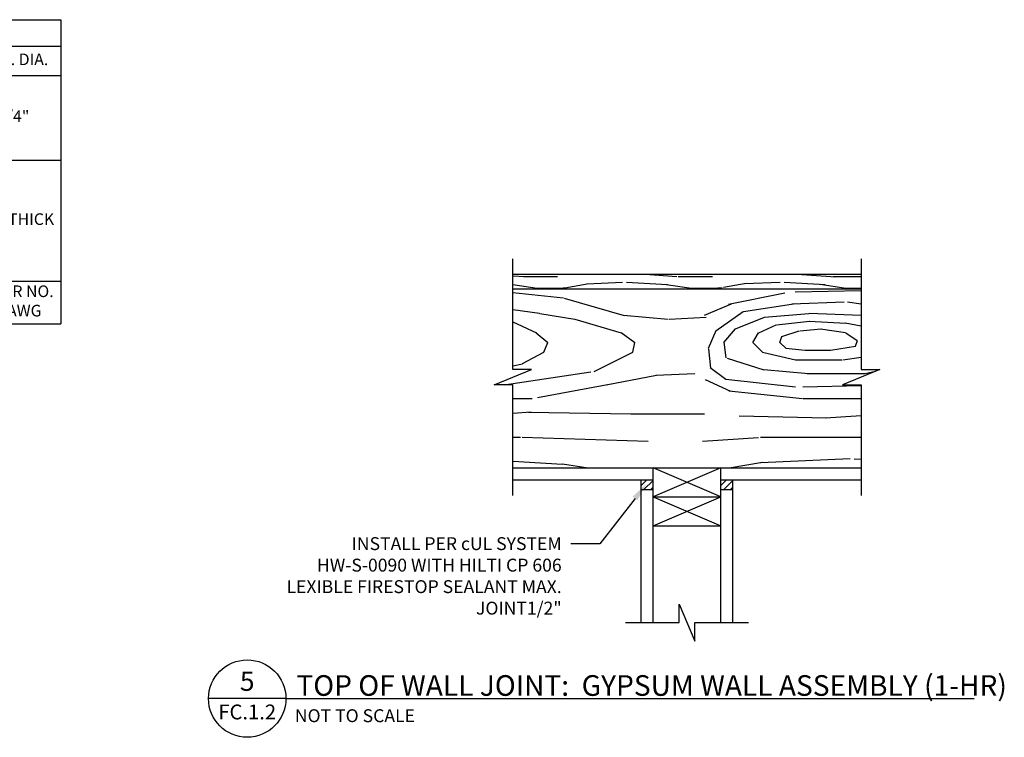
# Paper-space layout 'FC.1.2' of a CAD drawing. Units: inches. Extents: x 121.3 to 162, y 0.1 to 29.1.
# Drawn here: x 132.8 to 142.3, y 15 to 21.9 of the extents above; entities that cross this region are included whole.
import ezdxf
from ezdxf import colors
from ezdxf.entities.mleader import LeaderData, LeaderLine
from ezdxf.math import Vec2, Vec3

# ---------------------------------------------------------------- set-up
doc = ezdxf.new("R2010")
doc.units = ezdxf.units.IN
doc.header["$MEASUREMENT"] = 0
for name, color, linetype in [('_Callouts', 5, 'Continuous'), ('_Hatch', 252, 'Continuous'), ('_Object', 1, 'Continuous'), ('_System Titles', 3, 'Continuous')]:
    doc.layers.add(name, color=color, linetype=linetype)
doc.styles.add('Firestop', font='ARIALNB.TTF', dxfattribs={"height": 0.125})
doc.styles.add('Firestop2', font='ARIALN.TTF', dxfattribs={"height": 0.125})

# ---------------------------------------------------------------- blocks, each defined once
blk = doc.blocks.new('HWS0090')
at = {"layer": '_Hatch'}
h = blk.add_hatch(dxfattribs=at)
h.set_pattern_fill('WOOD_08,_O', color=256, scale=8)
h.set_pattern_definition([(26.565, (-9.780704011946646, 17.39608141410391), (8.000000070746651, 7.999992934834228), [0.894424, -16.994112]), (343.7398000000001, (-10.18070401194665, 18.47608141410391), (56.00000131480854, -15.99999539816938), [1, -198.999992]), (343.8108, (-10.42070401194665, 18.91608141410391), (56.00000212350755, -15.99999324847601), [1.291199999999999, -256.9489919999999]), (10.4374, (-11.06070401194665, 16.83608141410391), (216.0000040194133, 39.99970415980506), [1.545576, -307.569216]), (351.3844, (-10.38070401194665, 19.31608141410391), (160.0000025107616, -23.99986338079636), [1.335064, -265.678008]), (358.2377, (-11.30070401194665, 19.87608141410391), (264.0000009728193, -7.99958293640406), [2.601232, -517.64484]), (358.9191000000001, (-11.14070401194665, 20.39608141410391), (7.999999679633063, 6.848175095774955e-06), [2.120376, -421.955088]), (351.3844, (-10.38070401194665, 23.15608141410391), (160.0000025107616, -23.99986338079636), [1.335064, -265.678008]), (10.4374, (-11.06070401194665, 20.67608141410391), (216.0000040194133, 39.99970415980506), [1.545576, -307.569216]), (343.8108, (-10.42070401194665, 22.75608141410391), (56.00000212350755, -15.99999324847601), [1.291199999999999, -256.9489919999999]), (26.565, (-9.780704011946646, 21.23608141410391), (8.000000070746651, 7.999992934834228), [0.894424, -16.994112]), (343.7398000000001, (-10.18070401194665, 22.31608141410391), (56.00000131480854, -15.99999539816938), [1, -198.999992]), (3.9909, (-10.86070401194665, 24.15608141410391), (111.9999966798978, 7.999970660584768), [1.724184, -343.112008]), (0, (-9.740704011946647, 23.55608141410391), (0, 8), [1.76, -6.24]), (26.565, (-11.26070401194665, 17.55608141410391), (8.000000070746651, 7.999992934834228), [0.626096, -17.26244]), (284.0362999999999, (-10.74070401194665, 17.99608141410391), (8.000028287080102, -23.99999816641256), [0.164928, -32.819928]), (0, (-13.42070401194665, 17.83608141410391), (0, 8), [0.52, -7.48]), (8.7461, (-12.90070401194665, 17.83608141410391), (47.99999736350558, 7.999949397354072), [0.52612, -104.69744]), (71.565, (-12.38070401194665, 17.91608141410391), (4.615844479527453e-06, 7.999998329890494), [0.126488, -25.171736]), (326.31, (-12.58070401194665, 18.19608141410391), (15.99999711198239, -7.999973875596041), [0.288448, -28.555944]), (351.2539, (-13.10070401194665, 18.27608141410391), (56.00000074648322, -7.999934621570312), [0.5261199999999998, -104.69744]), (5.194400000000003, (-13.54070401194665, 18.23608141410391), (79.99999739321312, 7.999961073313646), [0.4418159999999999, -87.92107199999997]), (18.4349, (-13.90070401194665, 18.11608141410391), (15.99999588727515, 7.999984695966001), [0.3794719999999999, -24.91874399999999]), (71.565, (-13.94070401194665, 17.99608141410391), (4.615844479527453e-06, 7.999998329890494), [0.126488, -25.171736]), (315.0001, (-13.94070401194665, 17.99608141410391), (8.000002475559686, 2.527634683602287e-05), [0.169704, -11.143984]), (354.2895, (-13.82070401194665, 17.87608141410391), (7.999998709525088, 1.539253536553264e-05), [0.401992, -79.997]), (315.0001, (-14.50070401194665, 17.99608141410391), (8.000002475559686, 2.527634683602287e-05), [0.28284, -11.030848]), (346.7595, (-14.30070401194665, 17.79608141410391), (103.9999993841127, -23.99996037441219), [0.6985680000000001, -139.015416]), (0, (-13.62070401194665, 17.63608141410391), (0, 8), [0.96, -7.04]), (7.4314, (-12.66070401194665, 17.63608141410391), (119.9999980380375, 15.99998226395849), [0.9277920000000001, -184.630816]), (45, (-11.74070401194665, 17.75608141410391), (0, 8.000002475591616), [0.28284, -11.030864]), (281.31, (-11.58070401194665, 18.15608141410391), (8.000038476765557, -31.99999989984148), [0.2039599999999999, -40.58820799999999]), (341.5651, (-11.94070401194665, 18.27608141410391), (7.999998329886365, 9.34678662156685e-06), [0.379472, -24.918744]), (349.3804, (-12.58070401194665, 18.39608141410391), (87.99999943623435, -15.99990812736932), [0.6511519999999998, -129.5793919999999]), (356.9872999999999, (-13.34070401194665, 18.43608141410391), (8.000001433608515, 1.347930305284351e-05), [0.761048, -151.44932]), (6.7098, (-14.02070401194665, 18.35608141410391), (63.99999618975315, 7.999960862942126), [0.684688, -136.25324]), (23.9624, (-14.38070401194665, 18.19608141410391), (15.99999974873388, 7.999972877786252), [0.393952, -78.396856]), (59.03620000000001, (-14.50070401194665, 17.99608141410391), (8.00001502678964, 16.00000519517728), [0.2332399999999999, -46.41439999999999]), (277.1251, (-15.10070401194665, 17.99608141410391), (8.00008498587243, -55.99999701428851), [0.322488, -64.175584]), (342.4745, (-15.06070401194665, 17.67608141410391), (127.9999993428461, -39.99982829008396), [0.796992, -158.601816]), (355.0303, (-14.30070401194665, 17.43608141410391), (96.00000044221588, -7.999929763025191), [0.923472, -183.770856]), (0, (-13.38070401194665, 17.35608141410391), (0, 8), [1.2, -6.8]), (12.2647, (-12.18070401194665, 17.35608141410391), (72.00000042417376, 15.99990354959144), [0.9414879999999999, -187.356096]), (320.1945, (-10.98070401194665, 18.19608141410391), (39.99999732048438, -31.99991379721631), [0.3124079999999999, -62.16951999999998]), (335.2249, (-11.50070401194665, 18.43608141410391), (87.99999832000313, -39.99992410412027), [0.572712, -113.969816]), (351.0274, (-12.26070401194665, 18.55608141410391), (104.000002523927, -15.99994706397264), [0.769416, -153.113648]), (357.879, (-13.34070401194665, 18.59608141410391), (8.000001429459623, 1.612435500414344e-05), [1.080744, -215.067344]), (4.9697, (-14.26070401194665, 18.51608141410391), (87.99999689429714, 7.999938221892421), [0.923472, -183.770856]), (21.8014, (-14.86070401194665, 18.27608141410391), (16.0000018975715, 7.999994666299002), [0.646216, -42.435096]), (49.3987, (-15.10070401194665, 17.99608141410391), (40.00000857622829, 47.9999982192983), [0.368784, -73.387576]), (277.1251, (-15.10070401194665, 21.83608141410391), (8.00008498587243, -55.99999701428851), [0.322488, -64.175584]), (342.4745, (-15.06070401194665, 21.51608141410391), (127.9999993428461, -39.99982829008396), [0.796992, -158.601816]), (355.0303, (-14.30070401194665, 21.27608141410391), (96.00000044221588, -7.999929763025191), [0.923472, -183.770856]), (0, (-13.38070401194665, 21.19608141410391), (0, 8), [1.2, -6.8]), (12.2647, (-12.18070401194665, 21.19608141410391), (72.00000042417376, 15.99990354959144), [0.9414879999999999, -187.356096]), (28.6104, (-11.26070401194665, 21.39608141410391), (71.99999965913439, 39.99990495400996), [0.5012, -99.738456]), (68.1985, (-10.82070401194665, 21.63608141410391), (8.000044143036018, 23.99999564922567), [0.215408, -42.865936]), (320.1945, (-10.98070401194665, 22.03608141410391), (39.99999732048438, -31.99991379721631), [0.3124079999999999, -62.16951999999998]), (335.2249, (-11.50070401194665, 22.27608141410391), (87.99999832000313, -39.99992410412027), [0.572712, -113.969816]), (351.0274, (-12.26070401194665, 22.39608141410391), (104.000002523927, -15.99994706397264), [0.769416, -153.113648]), (357.879, (-13.34070401194665, 22.43608141410391), (8.000001429459623, 1.612435500414344e-05), [1.080744, -215.067344]), (4.9697, (-14.26070401194665, 22.35608141410391), (87.99999689429714, 7.999938221892421), [0.923472, -183.770856]), (21.8014, (-14.86070401194665, 22.11608141410391), (16.0000018975715, 7.999994666299002), [0.646216, -42.435096]), (49.3987, (-15.10070401194665, 21.83608141410391), (40.00000857622829, 47.9999982192983), [0.368784, -73.387576]), (315.0001, (-14.50070401194665, 21.83608141410391), (8.000002475559686, 2.527634683602287e-05), [0.28284, -11.030848]), (346.7595, (-14.30070401194665, 21.63608141410391), (103.9999993841127, -23.99996037441219), [0.6985680000000001, -139.015416]), (0, (-13.62070401194665, 21.47608141410391), (0, 8), [0.96, -7.04]), (7.4314, (-12.66070401194665, 21.47608141410391), (119.9999980380375, 15.99998226395849), [0.9277920000000001, -184.630816]), (45, (-11.74070401194665, 21.59608141410391), (0, 8.000002475591616), [0.28284, -11.030864]), (281.31, (-11.58070401194665, 21.99608141410391), (8.000038476765557, -31.99999989984148), [0.2039599999999999, -40.58820799999999]), (341.5651, (-11.94070401194665, 22.11608141410391), (7.999998329886365, 9.34678662156685e-06), [0.379472, -24.918744]), (349.3804, (-12.58070401194665, 22.23608141410391), (87.99999943623435, -15.99990812736932), [0.6511519999999998, -129.5793919999999]), (356.9872999999999, (-13.34070401194665, 22.27608141410391), (8.000001433608515, 1.347930305284351e-05), [0.761048, -151.44932]), (6.7098, (-14.02070401194665, 22.19608141410391), (63.99999618975315, 7.999960862942126), [0.684688, -136.25324]), (23.9624, (-14.38070401194665, 22.03608141410391), (15.99999974873388, 7.999972877786252), [0.393952, -78.396856]), (59.03620000000001, (-14.50070401194665, 21.83608141410391), (8.00001502678964, 16.00000519517728), [0.2332399999999999, -46.41439999999999]), (0, (-13.42070401194665, 21.67608141410391), (0, 8), [0.52, -7.48]), (8.7461, (-12.90070401194665, 21.67608141410391), (47.99999736350558, 7.999949397354072), [0.52612, -104.69744]), (71.565, (-12.38070401194665, 21.75608141410391), (4.615844479527453e-06, 7.999998329890494), [0.126488, -25.171736]), (326.31, (-12.58070401194665, 22.03608141410391), (15.99999711198239, -7.999973875596041), [0.288448, -28.555944]), (351.2539, (-13.10070401194665, 22.11608141410391), (56.00000074648322, -7.999934621570312), [0.5261199999999998, -104.69744]), (5.194400000000003, (-13.54070401194665, 22.07608141410391), (79.99999739321312, 7.999961073313646), [0.4418159999999999, -87.92107199999997]), (18.4349, (-13.90070401194665, 21.95608141410391), (15.99999588727515, 7.999984695966001), [0.3794719999999999, -24.91874399999999]), (71.565, (-13.94070401194665, 21.83608141410391), (4.615844479527453e-06, 7.999998329890494), [0.126488, -25.171736]), (315.0001, (-13.94070401194665, 21.83608141410391), (8.000002475559686, 2.527634683602287e-05), [0.169704, -11.143984]), (354.2895, (-13.82070401194665, 21.71608141410391), (7.999998709525088, 1.539253536553264e-05), [0.401992, -79.997]), (275.7106, (-15.42070401194665, 17.87608141410391), (8.000011313361039, -72.00000334826424), [0.401992, -79.997008]), (323.1301999999999, (-15.38070401194665, 17.47608141410391), (24.00000166779609, -15.99993989822489), [0.4, -39.599952]), (353.6599, (-15.06070401194665, 17.23608141410391), (8.000002528302906, 1.634395850824699e-05), [1.448864, -70.994208]), (1.1691, (-13.62070401194665, 17.07608141410391), (384.0000038702631, 7.999737071597087), [1.960408, -390.121208]), (8.4711, (-11.66070401194665, 17.11608141410391), (159.9999997319601, 23.99986872012158), [1.900736, -378.24656]), (350.5377, (-10.90070401194665, 18.59608141410391), (8.000000617747375, 3.100825578306043e-06), [0.7299279999999998, -47.93216799999998]), (351.6744, (-12.54070401194665, 18.83608141410391), (56.00000182018182, -7.999951636040844), [1.657464, -329.83608]), (2.121, (-13.62070401194665, 18.79608141410391), (208.0000026584717, 7.999652370423028), [1.080744, -215.067344]), (8.4269, (-14.70070401194665, 18.63608141410391), (160.0000035415375, 23.99980216055159), [1.091784, -217.26568]), (35.53759999999999, (-15.26070401194665, 18.23608141410391), (32.00000183259763, 23.99993813811004), [0.6881839999999999, -68.13035199999999]), (66.0375, (-15.42070401194665, 17.87608141410391), (24.00001044678837, 56.00000219459483), [0.393952, -78.396912]), (353.991, (-11.94070401194665, 19.07608141410391), (79.99999800724832, -7.999994539854744), [1.5284, -151.311384]), (1.2453, (-13.78070401194665, 19.03608141410391), (359.9999970352455, 7.999595977209964), [1.840432, -366.2465039999999]), (11.68929999999999, (-14.94070401194665, 18.79608141410391), (191.9999999495281, 39.9997614510002), [1.184568, -235.728856]), (23.1985, (-15.50070401194665, 18.55608141410391), (16.0000008606934, 7.999974612624863), [0.609264, -60.31688]), (0, (-13.46070401194665, 16.83608141410391), (0, 8), [2.4, -5.6]), (353.991, (-14.98070401194665, 16.99608141410391), (79.99999800724832, -7.999994539854744), [1.5284, -151.311384]), (335.2249, (-15.50070401194665, 17.23608141410391), (87.99999832000313, -39.99992410412027), [0.572712, -113.969816]), (356.7603, (-12.50070401194665, 19.43608141410391), (144.0000038572636, -7.9999976342667), [2.123392, -422.555312]), (2.4895, (-14.34070401194665, 19.35608141410391), (176.0000018078093, 7.99983539671462), [1.841736, -182.332088]), (9.782400000000003, (-15.50070401194665, 19.15608141410391), (184.0000018612704, 31.99997395014575), [1.177112, -234.245904]), (0, (-14.34070401194665, 19.87608141410391), (0, 8), [3.04, -4.96]), (3.9451, (-15.50070401194665, 19.79608141410391), (111.9999985806615, 7.999830146639535), [1.162752, -231.388288]), (3.7313, (-12.98070401194665, 20.27608141410391), (119.9999997819219, 7.999795580920404), [1.843912, -366.937832]), (358.727, (-14.78070401194665, 20.31608141410391), (7.999998624389383, 6.324396708529134e-06), [1.800448, -358.288432]), (356.7603, (-12.50070401194665, 23.27608141410391), (144.0000038572636, -7.9999976342667), [2.123392, -422.555312]), (2.4895, (-14.34070401194665, 23.19608141410391), (176.0000018078093, 7.99983539671462), [1.841736, -182.332088]), (9.782400000000003, (-15.50070401194665, 22.99608141410391), (184.0000018612704, 31.99997395014575), [1.177112, -234.245904]), (0, (-13.46070401194665, 20.67608141410391), (0, 8), [2.4, -5.6]), (353.991, (-14.98070401194665, 20.83608141410391), (79.99999800724832, -7.999994539854744), [1.5284, -151.311384]), (335.2249, (-15.50070401194665, 21.07608141410391), (87.99999832000313, -39.99992410412027), [0.572712, -113.969816]), (353.991, (-11.94070401194665, 22.91608141410391), (79.99999800724832, -7.999994539854744), [1.5284, -151.311384]), (1.2453, (-13.78070401194665, 22.87608141410391), (359.9999970352455, 7.999595977209964), [1.840432, -366.2465039999999]), (11.68929999999999, (-14.94070401194665, 22.63608141410391), (191.9999999495281, 39.9997614510002), [1.184568, -235.728856]), (23.1985, (-15.50070401194665, 22.39608141410391), (16.0000008606934, 7.999974612624863), [0.609264, -60.31688]), (275.7106, (-15.42070401194665, 21.71608141410391), (8.000011313361039, -72.00000334826424), [0.401992, -79.997008]), (323.1301999999999, (-15.38070401194665, 21.31608141410391), (24.00000166779609, -15.99993989822489), [0.4, -39.599952]), (353.6599, (-15.06070401194665, 21.07608141410391), (8.000002528302906, 1.634395850824699e-05), [1.448864, -70.994208]), (1.1691, (-13.62070401194665, 20.91608141410391), (384.0000038702631, 7.999737071597087), [1.960408, -390.121208]), (8.4711, (-11.66070401194665, 20.95608141410391), (159.9999997319601, 23.99986872012158), [1.900736, -378.24656]), (350.5377, (-10.90070401194665, 22.43608141410391), (8.000000617747375, 3.100825578306043e-06), [0.7299279999999998, -47.93216799999998]), (351.6744, (-12.54070401194665, 22.67608141410391), (56.00000182018182, -7.999951636040844), [1.657464, -329.83608]), (2.121, (-13.62070401194665, 22.63608141410391), (208.0000026584717, 7.999652370423028), [1.080744, -215.067344]), (8.4269, (-14.70070401194665, 22.47608141410391), (160.0000035415375, 23.99980216055159), [1.091784, -217.26568]), (35.53759999999999, (-15.26070401194665, 22.07608141410391), (32.00000183259763, 23.99993813811004), [0.6881839999999999, -68.13035199999999]), (66.0375, (-15.42070401194665, 21.71608141410391), (24.00001044678837, 56.00000219459483), [0.393952, -78.396912]), (357.6141, (-12.78070401194665, 24.23608141410391), (7.999999567393971, 9.811289647998489e-06), [1.921664, -190.24492]), (358.4089, (-14.22070401194665, 24.27608141410391), (7.999996621137609, 5.178644063352777e-06), [1.440552, -286.670528]), (0, (-15.50070401194665, 24.27608141410391), (0, 8), [1.28, -6.72]), (356.0996, (-11.50070401194665, 23.67608141410391), (120.0000030872325, -7.99980001264852), [1.764088, -351.053104]), (359.1048999999999, (-14.06070401194665, 23.71608141410391), (8.000000372046301, 9.541979019297986e-06), [2.560311999999999, -509.5021759999998]), (0, (-15.50070401194665, 23.71608141410391), (0, 8), [1.44, -6.56]), (78.69, (-8.980704011946647, 17.79608141410391), (1.099733725284935e-05, 8.0000023320601), [0.2039599999999999, -40.58820799999999]), (324.4624, (-9.220704011946648, 18.19608141410391), (23.99999865898761, -15.99994738829803), [0.344096, -68.47444]), (3.0127, (-8.260704011946647, 18.47608141410391), (143.9999980781646, 7.999780670691076), [0.761048, -151.44932]), (355.0303, (-9.180704011946647, 18.55608141410391), (96.00000044221588, -7.999929763025191), [0.923472, -183.770856]), (2.8624, (-8.500704011946647, 17.31608141410391), (152.0000001322429, 7.999989174049798), [0.801, -159.398872]), (10.8855, (-9.540704011946648, 17.11608141410391), (39.99999956284402, 7.999976401753101), [1.059056, -210.75216]), (5.194400000000003, (-7.940704011946647, 19.11608141410391), (79.99999739321312, 7.999961073313646), [0.4418159999999999, -87.92107199999997]), (0, (-9.060704011946648, 19.11608141410391), (0, 8), [1.12, -6.88]), (0, (-9.020704011946647, 20.35608141410391), (0, 8), [1.52, -6.48]), (5.194400000000003, (-7.940704011946647, 22.95608141410391), (79.99999739321312, 7.999961073313646), [0.4418159999999999, -87.92107199999997]), (0, (-9.060704011946648, 22.95608141410391), (0, 8), [1.12, -6.88]), (2.8624, (-8.500704011946647, 21.15608141410391), (152.0000001322429, 7.999989174049798), [0.801, -159.398872]), (10.8855, (-9.540704011946648, 20.95608141410391), (39.99999956284402, 7.999976401753101), [1.059056, -210.75216]), (3.0127, (-8.260704011946647, 22.31608141410391), (143.9999980781646, 7.999780670691076), [0.761048, -151.44932]), (355.0303, (-9.180704011946647, 22.39608141410391), (96.00000044221588, -7.999929763025191), [0.923472, -183.770856]), (78.69, (-8.980704011946647, 21.63608141410391), (1.099733725284935e-05, 8.0000023320601), [0.2039599999999999, -40.58820799999999]), (324.4624, (-9.220704011946648, 22.03608141410391), (23.99999865898761, -15.99994738829803), [0.344096, -68.47444]), (0, (-9.140704011946646, 24.27608141410391), (0, 8), [1.64, -6.36])])
h.paths.add_polyline_path([(2.499295988053353, 16.83608141410391), (2.499295988053355, 17.58608141410391), (-15.50070401194665, 17.58608141410391), (-15.50070401194665, 16.83608141410391)])
h = blk.add_hatch(dxfattribs=at)
h.set_pattern_fill('WOOD_08,_O', color=256, scale=20)
h.set_pattern_definition([(26.565, (-2.160704011946651, 8.986081414103916), (20.00000017686663, 19.99998233708557), [2.23606, -42.48528]), (343.7398000000001, (-3.160704011946649, 11.68608141410392), (140.0000032870213, -39.99998849542345), [2.5, -497.49998]), (343.8108, (-3.76070401194665, 12.78608141410391), (140.0000053087689, -39.99998312119003), [3.227999999999999, -642.3724799999998]), (10.4374, (-5.360704011946648, 7.586081414103916), (540.0000100485331, 99.99926039951265), [3.86394, -768.9230400000001]), (351.3844, (-3.660704011946649, 13.78608141410391), (400.0000062769041, -59.99965845199091), [3.33766, -664.1950200000001]), (358.2377, (-5.96070401194665, 15.18608141410392), (660.0000024320482, -19.99895734101015), [6.50308, -1294.1121]), (358.9191000000001, (-5.560704011946649, 16.48608141410391), (19.99999919908266, 1.712043773943739e-05), [5.30094, -1054.88772]), (351.3844, (-3.660704011946649, 23.38608141410392), (400.0000062769041, -59.99965845199091), [3.33766, -664.1950200000001]), (10.4374, (-5.360704011946648, 17.18608141410392), (540.0000100485331, 99.99926039951265), [3.86394, -768.9230400000001]), (343.8108, (-3.76070401194665, 22.38608141410392), (140.0000053087689, -39.99998312119003), [3.227999999999999, -642.3724799999998]), (26.565, (-2.160704011946651, 18.58608141410392), (20.00000017686663, 19.99998233708557), [2.23606, -42.48528]), (343.7398000000001, (-3.160704011946649, 21.28608141410392), (140.0000032870213, -39.99998849542345), [2.5, -497.49998]), (3.9909, (-4.86070401194665, 25.88608141410392), (279.9999916997444, 19.99992665146192), [4.31046, -857.78002]), (0, (-2.060704011946651, 24.38608141410392), (0, 20), [4.4, -15.6]), (26.565, (-5.860704011946648, 9.386081414103916), (20.00000017686663, 19.99998233708557), [1.56524, -43.1561]), (284.0362999999999, (-4.560704011946651, 10.48608141410392), (20.00007071770025, -59.99999541603139), [0.41232, -82.04982000000001]), (0, (-11.26070401194665, 10.08608141410392), (0, 20), [1.3, -18.7]), (8.7461, (-9.96070401194665, 10.08608141410392), (119.9999934087639, 19.99987349338518), [1.3153, -261.7436]), (71.565, (-8.660704011946649, 10.28608141410391), (1.153961119881863e-05, 19.99999582472623), [0.3162200000000001, -62.92934]), (326.31, (-9.160704011946649, 10.98608141410392), (39.99999277995598, -19.9999346889901), [0.72112, -71.38986]), (351.2539, (-10.46070401194665, 11.18608141410392), (140.000001866208, -19.99983655392578), [1.3153, -261.7435999999999]), (5.194400000000003, (-11.56070401194665, 11.08608141410392), (199.9999934830328, 19.99990268328411), [1.10454, -219.8026799999999]), (18.4349, (-12.46070401194665, 10.78608141410391), (39.99998971818788, 19.999961739915), [0.9486799999999997, -62.29685999999999]), (71.565, (-12.56070401194665, 10.48608141410392), (1.153961119881863e-05, 19.99999582472623), [0.3162200000000001, -62.92934]), (315.0001, (-12.56070401194665, 10.48608141410392), (20.00000618889921, 6.319086709005717e-05), [0.42426, -27.85996]), (354.2895, (-12.26070401194665, 10.18608141410392), (19.99999677381272, 3.848133841383161e-05), [1.00498, -199.9925]), (315.0001, (-13.96070401194665, 10.48608141410392), (20.00000618889921, 6.319086709005717e-05), [0.7071000000000001, -27.57712]), (346.7595, (-13.46070401194665, 9.986081414103916), (259.9999984602818, -59.99990093603046), [1.74642, -347.53854]), (0, (-11.76070401194665, 9.586081414103916), (0, 20), [2.4, -17.6]), (7.4314, (-9.36070401194665, 9.586081414103916), (299.9999950950938, 39.99995565989623), [2.31948, -461.57704]), (45, (-7.060704011946651, 9.886081414103916), (0, 20.00000618897904), [0.7071000000000001, -27.57716]), (281.31, (-6.660704011946649, 10.88608141410392), (20.00009619191389, -79.9999997496037), [0.5098999999999998, -101.47052]), (341.5651, (-7.560704011946649, 11.18608141410392), (19.99999582471591, 2.336696655391712e-05), [0.94868, -62.29686]), (349.3804, (-9.160704011946649, 11.48608141410392), (219.9999985905859, -39.99977031842329), [1.62788, -323.9484799999998]), (356.9872999999999, (-11.06070401194665, 11.58608141410392), (20.00000358402129, 3.369825763210876e-05), [1.90262, -378.6233]), (6.7098, (-12.76070401194665, 11.38608141410392), (159.9999904743829, 19.99990215735532), [1.71172, -340.6331]), (23.9624, (-13.66070401194665, 10.98608141410392), (39.9999993718347, 19.99993219446563), [0.9848800000000001, -195.99214]), (59.03620000000001, (-13.96070401194665, 10.48608141410392), (20.0000375669741, 40.0000129879432), [0.5830999999999997, -116.036]), (277.1251, (-15.46070401194665, 10.48608141410392), (20.00021246468108, -139.9999925357213), [0.8062199999999999, -160.43896]), (342.4745, (-15.36070401194665, 9.686081414103915), (319.9999983571153, -99.9995707252099), [1.99248, -396.50454]), (355.0303, (-13.46070401194665, 9.086081414103916), (240.0000011055397, -19.99982440756298), [2.30868, -459.42714]), (0, (-11.16070401194665, 8.886081414103916), (0, 20), [3, -17]), (12.2647, (-8.16070401194665, 8.886081414103916), (180.0000010604344, 39.99975887397859), [2.35372, -468.39024]), (320.1945, (-5.160704011946651, 10.98608141410392), (99.99999330121096, -79.99978449304078), [0.7810199999999998, -155.4237999999999]), (335.2249, (-6.46070401194665, 11.58608141410392), (219.9999958000078, -99.99981026030068), [1.43178, -284.92454]), (351.0274, (-8.360704011946648, 11.88608141410392), (260.0000063098175, -39.99986765993161), [1.92354, -382.78412]), (357.879, (-11.06070401194665, 11.98608141410392), (20.00000357364906, 4.031088751035861e-05), [2.70186, -537.66836]), (4.9697, (-13.36070401194665, 11.78608141410391), (219.9999922357429, 19.99984555473105), [2.30868, -459.42714]), (21.8014, (-14.86070401194665, 11.18608141410392), (40.00000474392874, 19.9999866657475), [1.61554, -106.08774]), (49.3987, (-15.46070401194665, 10.48608141410392), (100.0000214405707, 119.9999955482457), [0.92196, -183.46894]), (277.1251, (-15.46070401194665, 20.08608141410392), (20.00021246468108, -139.9999925357213), [0.8062199999999999, -160.43896]), (342.4745, (-15.36070401194665, 19.28608141410391), (319.9999983571153, -99.9995707252099), [1.99248, -396.50454]), (355.0303, (-13.46070401194665, 18.68608141410392), (240.0000011055397, -19.99982440756298), [2.30868, -459.42714]), (0, (-11.16070401194665, 18.48608141410391), (0, 20), [3, -17]), (12.2647, (-8.16070401194665, 18.48608141410391), (180.0000010604344, 39.99975887397859), [2.35372, -468.39024]), (28.6104, (-5.860704011946648, 18.98608141410391), (179.999999147836, 99.99976238502491), [1.253, -249.34614]), (68.1985, (-4.76070401194665, 19.58608141410392), (20.00011035759005, 59.99998912306418), [0.53852, -107.16484]), (320.1945, (-5.160704011946651, 20.58608141410392), (99.99999330121096, -79.99978449304078), [0.7810199999999998, -155.4237999999999]), (335.2249, (-6.46070401194665, 21.18608141410392), (219.9999958000078, -99.99981026030068), [1.43178, -284.92454]), (351.0274, (-8.360704011946648, 21.48608141410391), (260.0000063098175, -39.99986765993161), [1.92354, -382.78412]), (357.879, (-11.06070401194665, 21.58608141410392), (20.00000357364906, 4.031088751035861e-05), [2.70186, -537.66836]), (4.9697, (-13.36070401194665, 21.38608141410391), (219.9999922357429, 19.99984555473105), [2.30868, -459.42714]), (21.8014, (-14.86070401194665, 20.78608141410392), (40.00000474392874, 19.9999866657475), [1.61554, -106.08774]), (49.3987, (-15.46070401194665, 20.08608141410392), (100.0000214405707, 119.9999955482457), [0.92196, -183.46894]), (315.0001, (-13.96070401194665, 20.08608141410392), (20.00000618889921, 6.319086709005717e-05), [0.7071000000000001, -27.57712]), (346.7595, (-13.46070401194665, 19.58608141410392), (259.9999984602818, -59.99990093603046), [1.74642, -347.53854]), (0, (-11.76070401194665, 19.18608141410392), (0, 20), [2.4, -17.6]), (7.4314, (-9.36070401194665, 19.18608141410392), (299.9999950950938, 39.99995565989623), [2.31948, -461.57704]), (45, (-7.060704011946651, 19.48608141410391), (0, 20.00000618897904), [0.7071000000000001, -27.57716]), (281.31, (-6.660704011946649, 20.48608141410391), (20.00009619191389, -79.9999997496037), [0.5098999999999998, -101.47052]), (341.5651, (-7.560704011946649, 20.78608141410392), (19.99999582471591, 2.336696655391712e-05), [0.94868, -62.29686]), (349.3804, (-9.160704011946649, 21.08608141410392), (219.9999985905859, -39.99977031842329), [1.62788, -323.9484799999998]), (356.9872999999999, (-11.06070401194665, 21.18608141410392), (20.00000358402129, 3.369825763210876e-05), [1.90262, -378.6233]), (6.7098, (-12.76070401194665, 20.98608141410391), (159.9999904743829, 19.99990215735532), [1.71172, -340.6331]), (23.9624, (-13.66070401194665, 20.58608141410392), (39.9999993718347, 19.99993219446563), [0.9848800000000001, -195.99214]), (59.03620000000001, (-13.96070401194665, 20.08608141410392), (20.0000375669741, 40.0000129879432), [0.5830999999999997, -116.036]), (0, (-11.26070401194665, 19.68608141410392), (0, 20), [1.3, -18.7]), (8.7461, (-9.96070401194665, 19.68608141410392), (119.9999934087639, 19.99987349338518), [1.3153, -261.7436]), (71.565, (-8.660704011946649, 19.88608141410392), (1.153961119881863e-05, 19.99999582472623), [0.3162200000000001, -62.92934]), (326.31, (-9.160704011946649, 20.58608141410392), (39.99999277995598, -19.9999346889901), [0.72112, -71.38986]), (351.2539, (-10.46070401194665, 20.78608141410392), (140.000001866208, -19.99983655392578), [1.3153, -261.7435999999999]), (5.194400000000003, (-11.56070401194665, 20.68608141410392), (199.9999934830328, 19.99990268328411), [1.10454, -219.8026799999999]), (18.4349, (-12.46070401194665, 20.38608141410392), (39.99998971818788, 19.999961739915), [0.9486799999999997, -62.29685999999999]), (71.565, (-12.56070401194665, 20.08608141410392), (1.153961119881863e-05, 19.99999582472623), [0.3162200000000001, -62.92934]), (315.0001, (-12.56070401194665, 20.08608141410392), (20.00000618889921, 6.319086709005717e-05), [0.42426, -27.85996]), (354.2895, (-12.26070401194665, 19.78608141410391), (19.99999677381272, 3.848133841383161e-05), [1.00498, -199.9925]), (275.7106, (-16.26070401194665, 10.18608141410392), (20.0000282834026, -180.0000083706606), [1.00498, -199.99252]), (323.1301999999999, (-16.16070401194665, 9.186081414103915), (60.00000416949022, -39.99984974556224), [1, -98.99988]), (353.6599, (-15.36070401194665, 8.586081414103916), (20.00000632075727, 4.085989627061748e-05), [3.62216, -177.48552]), (1.1691, (-11.76070401194665, 8.186081414103915), (960.0000096756577, 19.99934267899272), [4.901020000000001, -975.3030200000001]), (8.4711, (-6.86070401194665, 8.286081414103915), (399.9999993299003, 59.99967180030396), [4.75184, -945.6164]), (350.5377, (-4.96070401194665, 11.98608141410392), (20.00000154436844, 7.752063945765109e-06), [1.82482, -119.83042]), (351.6744, (-9.06070401194665, 12.58608141410392), (140.0000045504545, -19.99987909010211), [4.143660000000001, -824.5902]), (2.121, (-11.76070401194665, 12.48608141410392), (520.0000066461793, 19.99913092605757), [2.70186, -537.66836]), (8.4269, (-14.46070401194665, 12.08608141410392), (400.0000088538437, 59.99950540137896), [2.72946, -543.1641999999999]), (35.53759999999999, (-15.86070401194665, 11.08608141410392), (80.00000458149407, 59.9998453452751), [1.72046, -170.32588]), (66.0375, (-16.26070401194665, 10.18608141410392), (60.00002611697093, 140.0000054864871), [0.9848800000000001, -195.99228]), (353.991, (-7.560704011946649, 13.18608141410392), (199.9999950181208, -19.99998634963686), [3.821, -378.27846]), (1.2453, (-12.16070401194665, 13.08608141410392), (899.9999925881139, 19.99898994302491), [4.601079999999999, -915.6162599999998]), (11.68929999999999, (-15.06070401194665, 12.48608141410392), (479.9999998738202, 99.9994036275005), [2.961419999999999, -589.3221399999998]), (23.1985, (-16.46070401194665, 11.88608141410392), (40.00000215173351, 19.99993653156216), [1.52316, -150.7922]), (0, (-11.36070401194665, 7.586081414103916), (0, 20), [6, -14]), (353.991, (-15.16070401194665, 7.986081414103916), (199.9999950181208, -19.99998634963686), [3.821, -378.27846]), (335.2249, (-16.46070401194665, 8.586081414103916), (219.9999958000078, -99.99981026030068), [1.43178, -284.92454]), (356.7603, (-8.96070401194665, 14.08608141410392), (360.0000096431589, -19.99999408566675), [5.308479999999999, -1056.38828]), (2.4895, (-13.56070401194665, 13.88608141410392), (440.0000045195231, 19.99958849178655), [4.604340000000001, -455.83022]), (9.782400000000003, (-16.46070401194665, 13.38608141410392), (460.000004653176, 79.99993487536439), [2.94278, -585.6147599999999]), (0, (-13.56070401194665, 15.18608141410392), (0, 20), [7.6, -12.4]), (3.9451, (-16.46070401194665, 14.98608141410392), (279.9999964516538, 19.99957536659884), [2.90688, -578.47072]), (3.7313, (-10.16070401194665, 16.18608141410392), (299.9999994548047, 19.99948895230101), [4.60978, -917.34458]), (358.727, (-14.66070401194665, 16.28608141410391), (19.99999656097346, 1.581099177132284e-05), [4.50112, -895.72108]), (356.7603, (-8.96070401194665, 23.68608141410392), (360.0000096431589, -19.99999408566675), [5.308479999999999, -1056.38828]), (2.4895, (-13.56070401194665, 23.48608141410391), (440.0000045195231, 19.99958849178655), [4.604340000000001, -455.83022]), (9.782400000000003, (-16.46070401194665, 22.98608141410391), (460.000004653176, 79.99993487536439), [2.94278, -585.6147599999999]), (0, (-11.36070401194665, 17.18608141410392), (0, 20), [6, -14]), (353.991, (-15.16070401194665, 17.58608141410392), (199.9999950181208, -19.99998634963686), [3.821, -378.27846]), (335.2249, (-16.46070401194665, 18.18608141410392), (219.9999958000078, -99.99981026030068), [1.43178, -284.92454]), (353.991, (-7.560704011946649, 22.78608141410391), (199.9999950181208, -19.99998634963686), [3.821, -378.27846]), (1.2453, (-12.16070401194665, 22.68608141410392), (899.9999925881139, 19.99898994302491), [4.601079999999999, -915.6162599999998]), (11.68929999999999, (-15.06070401194665, 22.08608141410392), (479.9999998738202, 99.9994036275005), [2.961419999999999, -589.3221399999998]), (23.1985, (-16.46070401194665, 21.48608141410391), (40.00000215173351, 19.99993653156216), [1.52316, -150.7922]), (275.7106, (-16.26070401194665, 19.78608141410391), (20.0000282834026, -180.0000083706606), [1.00498, -199.99252]), (323.1301999999999, (-16.16070401194665, 18.78608141410392), (60.00000416949022, -39.99984974556224), [1, -98.99988]), (353.6599, (-15.36070401194665, 18.18608141410392), (20.00000632075727, 4.085989627061748e-05), [3.62216, -177.48552]), (1.1691, (-11.76070401194665, 17.78608141410391), (960.0000096756577, 19.99934267899272), [4.901020000000001, -975.3030200000001]), (8.4711, (-6.86070401194665, 17.88608141410392), (399.9999993299003, 59.99967180030396), [4.75184, -945.6164]), (350.5377, (-4.96070401194665, 21.58608141410392), (20.00000154436844, 7.752063945765109e-06), [1.82482, -119.83042]), (351.6744, (-9.06070401194665, 22.18608141410392), (140.0000045504545, -19.99987909010211), [4.143660000000001, -824.5902]), (2.121, (-11.76070401194665, 22.08608141410392), (520.0000066461793, 19.99913092605757), [2.70186, -537.66836]), (8.4269, (-14.46070401194665, 21.68608141410392), (400.0000088538437, 59.99950540137896), [2.72946, -543.1641999999999]), (35.53759999999999, (-15.86070401194665, 20.68608141410392), (80.00000458149407, 59.9998453452751), [1.72046, -170.32588]), (66.0375, (-16.26070401194665, 19.78608141410391), (60.00002611697093, 140.0000054864871), [0.9848800000000001, -195.99228]), (357.6141, (-9.660704011946649, 26.08608141410392), (19.99999891848493, 2.452822411999622e-05), [4.804159999999999, -475.6122999999999]), (358.4089, (-13.26070401194665, 26.18608141410392), (19.99999155284402, 1.294661015838194e-05), [3.60138, -716.67632]), (0, (-16.46070401194665, 26.18608141410392), (0, 20), [3.2, -16.8]), (356.0996, (-6.46070401194665, 24.68608141410392), (300.0000077180812, -19.9995000316213), [4.410220000000001, -877.6327600000001]), (359.1048999999999, (-12.86070401194665, 24.78608141410391), (20.00000093011575, 2.385494754824496e-05), [6.400779999999997, -1273.755439999999]), (0, (-16.46070401194665, 24.78608141410391), (0, 20), [3.6, -16.4]), (78.69, (-0.1607040119466525, 9.986081414103916), (2.749334313212337e-05, 20.00000583015025), [0.5098999999999998, -101.47052]), (324.4624, (-0.7607040119466486, 10.98608141410392), (59.99999664746902, -39.99986847074507), [0.86024, -171.1861]), (3.0127, (1.639295988053352, 11.68608141410392), (359.9999951954114, 19.99945167672769), [1.90262, -378.6233]), (355.0303, (-0.660704011946649, 11.88608141410392), (240.0000011055397, -19.99982440756298), [2.30868, -459.42714]), (2.8624, (1.03929598805335, 8.786081414103915), (380.0000003306072, 19.9999729351245), [2.0025, -398.49718]), (10.8855, (-1.560704011946649, 8.286081414103915), (99.99999890711004, 19.99994100438275), [2.64764, -526.8804]), (5.194400000000003, (2.439295988053349, 13.28608141410391), (199.9999934830328, 19.99990268328411), [1.10454, -219.8026799999999]), (0, (-0.3607040119466483, 13.28608141410391), (0, 20), [2.8, -17.2]), (0, (-0.2607040119466468, 16.38608141410392), (0, 20), [3.8, -16.2]), (5.194400000000003, (2.439295988053349, 22.88608141410392), (199.9999934830328, 19.99990268328411), [1.10454, -219.8026799999999]), (0, (-0.3607040119466483, 22.88608141410392), (0, 20), [2.8, -17.2]), (2.8624, (1.03929598805335, 18.38608141410392), (380.0000003306072, 19.9999729351245), [2.0025, -398.49718]), (10.8855, (-1.560704011946649, 17.88608141410392), (99.99999890711004, 19.99994100438275), [2.64764, -526.8804]), (3.0127, (1.639295988053352, 21.28608141410392), (359.9999951954114, 19.99945167672769), [1.90262, -378.6233]), (355.0303, (-0.660704011946649, 21.48608141410391), (240.0000011055397, -19.99982440756298), [2.30868, -459.42714]), (78.69, (-0.1607040119466525, 19.58608141410392), (2.749334313212337e-05, 20.00000583015025), [0.5098999999999998, -101.47052]), (324.4624, (-0.7607040119466486, 20.58608141410392), (59.99999664746902, -39.99986847074507), [0.86024, -171.1861]), (0, (-0.5607040119466493, 26.18608141410392), (0, 20), [4.1, -15.9])])
h.paths.add_polyline_path([(2.499295988053353, 7.586081414103916), (2.499295988053343, 11.87358141410392), (1.539295988053373, 11.87358141410391), (3.459295988053362, 12.67358141410391), (2.499295988053342, 12.67358141410392), (2.499295988053353, 16.83608141410391), (-15.50070401194665, 16.83608141410391), (-15.50070401194666, 12.6735814141039), (-14.54070401194666, 12.67358141410391), (-16.46070401194665, 11.87358141410391), (-15.50070401194666, 11.8735814141039), (-15.50070401194665, 7.586081414103917), (-8.250704011946645, 7.586081414103917), (-4.750704011946643, 7.586081414103916)])
h = blk.add_hatch(dxfattribs=at)
h.set_pattern_fill('ANSI31', color=256, scale=2)
h.set_pattern_definition([(45, (-8.875704011946645, 6.461081414103917), (-0.1767766952966369, 0.1767766952966369), [])])
h.paths.add_polyline_path([(-8.875704011946643, 6.461081414103917), (-8.250704011946645, 6.461081414103917), (-8.250704011946645, 6.961081414103917), (-8.875704011946643, 6.961081414103917)])
h = blk.add_hatch(dxfattribs=at)
h.set_pattern_fill('ANSI31', color=256, scale=2)
h.set_pattern_definition([(45, (-4.750704011946643, 6.461081414103917), (-0.1767766952966369, 0.1767766952966369), [])])
h.paths.add_polyline_path([(-4.750704011946643, 6.961081414103917), (-4.750704011946643, 6.461081414103917), (-4.125704011946643, 6.461081414103916), (-4.125704011946643, 6.961081414103917)])
at = {"layer": '_Object'}
for p, q in [((-15.50070401194665, 17.58608141410391), (2.499295988053357, 17.58608141410391)), ((-15.50070401194665, 16.83608141410391), (2.499295988053357, 16.83608141410391)), ((-15.50070401194665, 7.586081414103917), (-8.250704011946645, 7.586081414103917)), ((-8.250704011946645, -0.4139185858960843), (-8.250704011946645, 7.586081414103916)), ((-4.750704011946643, 6.086081414103916), (-8.250704011946645, 7.586081414103916)), ((-4.750704011946643, 7.586081414103916), (-8.250704011946645, 6.086081414103916)), ((-8.250704011946645, 7.586081414103916), (-4.750704011946643, 7.586081414103916)), ((-4.750704011946643, 7.586081414103917), (2.499295988053357, 7.586081414103917)), ((-4.750704011946643, -0.4139185858960843), (-4.750704011946643, 7.586081414103916)), ((-15.50070401194665, 6.961081414103917), (-8.250704011946645, 6.961081414103917)), ((-8.875704011946645, -0.4139185858960843), (-8.875704011946645, 6.961081414103917)), ((-4.750704011946643, 6.961081414103917), (2.499295988053357, 6.961081414103917)), ((-4.125704011946643, -0.4139185858960843), (-4.125704011946643, 6.961081414103917)), ((-8.875704011946645, 6.461081414103917), (-8.250704011946645, 6.461081414103917)), ((-4.750704011946643, 6.461081414103917), (-4.125704011946643, 6.461081414103917)), ((-8.250704011946645, 6.086081414103916), (-4.750704011946643, 6.086081414103916)), ((-8.250704011946645, 4.586081414103916), (-4.750704011946643, 6.086081414103916)), ((-8.250704011946645, 6.086081414103916), (-4.750704011946643, 4.586081414103916)), ((-8.250704011946645, 4.586081414103916), (-4.750704011946643, 4.586081414103916))]:
    blk.add_line(p, q, dxfattribs=at)
at = {"layer": '_Object', "linetype": 'Continuous'}
for points in [[(-15.50070401194665, 6.161081414103907), (-15.50070401194666, 11.8735814141039), (-16.46070401194665, 11.87358141410391), (-14.54070401194667, 12.67358141410391), (-15.50070401194666, 12.67358141410389), (-15.50070401194665, 18.38608141410391)], [(2.499295988053357, 18.38608141410391), (2.499295988053342, 12.67358141410392), (3.459295988053361, 12.67358141410391), (1.539295988053377, 11.87358141410391), (2.499295988053342, 11.87358141410392), (2.499295988053357, 6.161081414103907)], [(-9.675704011946644, -0.4139185858960843), (-6.900704011946658, -0.4139185858960843), (-6.900704011946645, 0.5460814141039236), (-6.100704011946645, -1.373918585896106), (-6.100704011946659, -0.4139185858960843), (-3.325704011946645, -0.4139185858960843)]]:
    blk.add_lwpolyline(points, dxfattribs=at)
blk = doc.blocks.new('*T358')
at = {"layer": '_Callouts', "color": 0, "linetype": 'ByBlock', "lineweight": -2, "transparency": 16777216}
for p, q in [((0, 0), (2.503346573380099, 0)), ((0, 0), (0, -2.946223829942159)), ((2.503346573380099, 0), (2.503346573380099, -2.946223829942159)), ((0, -0.2579999999999991), (2.503346573380099, -0.2579999999999991)), ((1.593092262435874, -0.2579999999999991), (1.593092262435874, -2.946223829942159)), ((0, -0.5392088231208767), (2.503346573380099, -0.5392088231208767)), ((0, -1.361038973189089), (2.503346573380099, -1.361038973189089)), ((0, -2.532468372916238), (2.503346573380099, -2.532468372916238)), ((0, -2.946223829942159), (2.503346573380099, -2.946223829942159))]:
    blk.add_line(p, q, dxfattribs=at)
at = {"layer": '_Callouts', "color": 0, "transparency": 16777216, "char_height": 0.1125, "attachment_point": 5, "style": 'Firestop'}
for s, insert, width in [('PENETRANTS', (1.25167328669005, -0.1289999999999978), 2.395346573380111), ('TYPE', (0.7965461312179514, -0.3986044115604379), 1.485092262435886), ('MAX. DIA.', (2.048219417908001, -0.3986044115604379), 0.8022543109442252), ('METAL PIPE, CONDUITS OR TUBING (COPPER, STEEL, IRON)', (0.7965461312179514, -0.9501238981549811), 1.485092262435886), ('3/4"', (2.048219417908001, -0.9501238981549811), 0.8022543109442252), ('AB/PVC FLEXIBLE FOAM INSULATION TO BE INSTALLED ON ONE OR MORE OF THE METALIC PIPES OR TUBES ', (0.7965461312179514, -1.946753673052662), 1.485092262435886), ('3/4" THICK', (2.048219417908001, -1.946753673052662), 0.8022543109442252), ('4-PAIR NO. 18 AWG', (2.048219417908001, -2.739346101429195), 0.8022543109442252), (' CABLES (MAX. 2)', (0.7965461312179514, -2.739346101429195), 1.485092262435886)]:
    blk.add_mtext(s, dxfattribs=dict(at, insert=insert, width=width))

psp = doc.layouts.new('FC.1.2')

# ---------------------------------------------------------------- linework, layer by layer
at = {"layer": '_System Titles'}
for q in [(134.6305605734477, 15.33730221836053), (142.0485900473147, 15.33730221836053)]:
    psp.add_line((135.3805605734477, 15.33730221836053), q, dxfattribs=at)
psp.add_circle((135.0055605734477, 15.33730221836053), 0.375, dxfattribs=at)

# ---------------------------------------------------------------- block references
psp.add_blockref('*T358', (130.6951796824703, 21.91431461713924))
at = {"layer": '_Object', "xscale": 0.1875, "yscale": 0.1875, "zscale": 0.1875}
psp.add_blockref('HWS0090', (140.4851704676519, 16.15081258053798), dxfattribs=at)

# ---------------------------------------------------------------- texts
at = {"layer": '_System Titles', "style": 'Firestop2'}
for s, width, heights, insert, char_height, attachment_point in [('\\pxqc;5', 0.9889259187232255, [0.7138111781876642], (135.0055605734477, 15.41230221836054), 0.1875, 8), ('{\\fArial Narrow|b1|i0|c0|p34;TOP OF WALL JOINT:  GYPSUM WALL ASSEMBLY (1-HR)}', 8.572370097676611, [0.9582385988698359], (135.4820445872217, 15.36417259242399), 0.2, 7), ('\\pxqc;FC.1.2', 0.9889259187232255, [0.7138111781876642], (135.0055605734477, 15.27980221836054), 0.14375, 2), ('NOT TO SCALE', 7.25, [0.7138111781876642], (135.4668275862776, 15.23416572824725), 0.125, 1)]:
    psp.add_mtext_dynamic_manual_height_columns(s, width=width, gutter_width=0.625, heights=heights, dxfattribs=dict(at, insert=insert, char_height=char_height, attachment_point=attachment_point))

# ---------------------------------------------------------------- leaders
at = {"layer": '_Callouts'}
ml = psp.add_multileader_mtext('Standard', dxfattribs=at)
ml.set_content('INSTALL PER cUL SYSTEM HW-S-0090 WITH HILTI CP 606 LEXIBLE FIRESTOP SEALANT MAX. JOINT1/2"', color=256, style='Firestop')
ml.set_leader_properties()
ml.build(insert=Vec2(0, 0))
ml.multileader.update_dxf_attribs({"dogleg_length": 0.36, "arrow_head_size": 0.18})
ctx = ml.context
ctx.base_point, ctx.char_height, ctx.arrow_head_size, ctx.landing_gap_size, ctx.plane_origin = Vec3(135.2880009102203, 16.83749956633137), 0.125, 0.18, 0.09, Vec3(136.9566941560186, 11.57732419399663)
ctx.text_align_type = 2
notes = []
notes.append((ctx, [(0, (1, 1, 0), (138.4224912070821, 16.83749956633137), (-1, 0), 0.2802065315138554, [(0, [(138.8740339721863, 17.41861665080867)], 0, [])])]))
ctx.mtext.insert, ctx.mtext.width, ctx.mtext.alignment, ctx.mtext.flow_direction = Vec3(138.0522846755682, 16.90106539170654), 2.69496019453095, 3, 5
for ctx, leaders in notes:
    for number, flags, end, landing, length, lines in leaders:
        leader = LeaderData()
        leader.index, (leader.has_last_leader_line, leader.has_dogleg_vector, leader.attachment_direction) = number, flags
        leader.last_leader_point, leader.dogleg_vector, leader.dogleg_length = Vec3(end), Vec3(landing), length
        for number, points, colour, breaks in lines:
            line = LeaderLine()
            line.index, line.vertices, line.color, line.breaks = number, Vec3.list(points), colors.encode_raw_color(colour), breaks
            leader.lines.append(line)
        ctx.leaders.append(leader)

doc.saveas('drawing.dxf')
